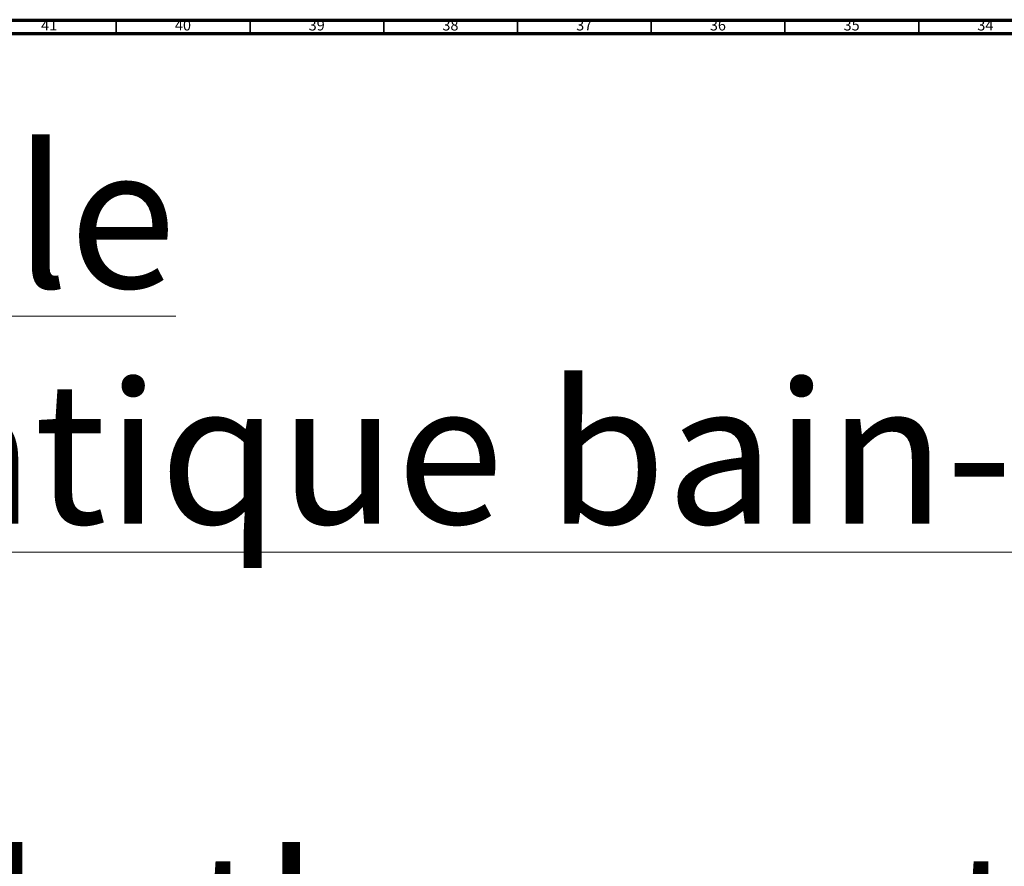
# Model space of a CAD drawing. Units: millimetres. Extents: x 3 to 2746, y 5 to 2745.
# Drawn here: x 689 to 1057, y 2429 to 2745 of the extents above; entities that cross this region are included whole.
import ezdxf

# ---------------------------------------------------------------- set-up
doc = ezdxf.new("R2010")
doc.units = ezdxf.units.MM
doc.styles.add('SLDTEXTSTYLE0', font='TXT', dxfattribs={"width": 0.75})

msp = doc.modelspace()

# ---------------------------------------------------------------- linework, layer by layer
at = {"color": 5, "linetype": 'Continuous', "lineweight": 70}
for p, q in [((5, 2745), (2745, 2745)), ((10, 2740), (2740, 2740))]:
    msp.add_line(p, q, dxfattribs=at)
at = {"color": 5, "linetype": 'Continuous', "lineweight": 35}
for p, q in [((725, 2740), (725, 2745)), ((775, 2740), (775, 2745)), ((825, 2740), (825, 2745)), ((875, 2740), (875, 2745)), ((925, 2740), (925, 2745)), ((975, 2740), (975, 2745)), ((1025, 2740), (1025, 2745))]:
    msp.add_line(p, q, dxfattribs=at)

# ---------------------------------------------------------------- texts
at = {"color": 7, "linetype": 'Continuous', "lineweight": 0, "style": 'SLDTEXTSTYLE0'}
for s, insert, char_height, attachment_point in [('41', (699.92, 2745.06), 3.969, 2), ('40', (749.92, 2745.06), 3.969, 2), ('39', (799.92, 2745.06), 3.969, 2), ('38', (849.92, 2745.06), 3.969, 2), ('37', (899.92, 2745.06), 3.969, 2), ('36', (949.92, 2745.06), 3.969, 2), ('35', (999.92, 2745.06), 3.969, 2), ('34', (1049.92, 2745.06), 3.969, 2), ('\\LCollection : Gabrielle^JMitigeur thermostatique bain-douche sur gorge 5 trous^JRim mounted 5-hole thermostatic bath & shower mixer', (48.57, 2697.72), 52.91667, 1)]:
    msp.add_mtext(s, dxfattribs=dict(at, insert=insert, char_height=char_height, attachment_point=attachment_point))

doc.saveas('drawing.dxf')
